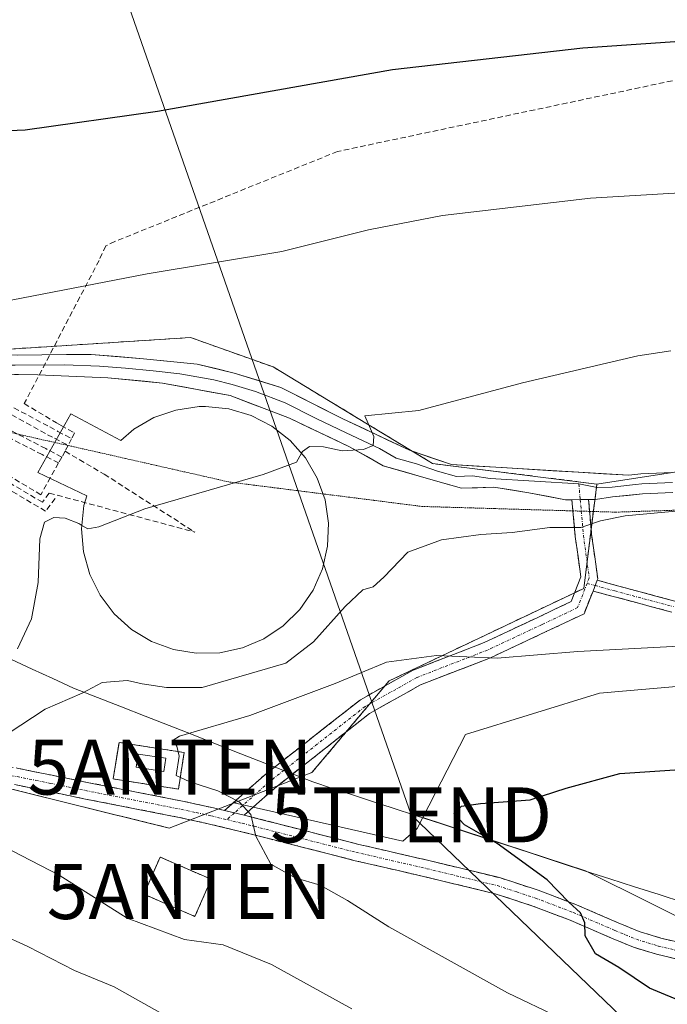
# Model space of a CAD drawing. Units: metres. Extents: x 610783 to 614232, y 4733948 to 4736317.
# Drawn here: x 612563 to 612681, y 4734940 to 4735119 of the extents above; entities that cross this region are included whole.
import ezdxf
from ezdxf.enums import TextEntityAlignment as Align

# ---------------------------------------------------------------- set-up
doc = ezdxf.new("R2010")
doc.units = ezdxf.units.M
doc.header["$MEASUREMENT"] = 0
for name, pattern in [('TRAZO_Y_PUNTO', [1, 0.5, -0.25, 0, -0.25]), ('TRAZOS', [0.75, 0.5, -0.25]), ('TRAZOS2', [0.375, 0.25, -0.125]), ('TRAZOSX2', [1.5, 1, -0.5])]:
    doc.linetypes.add(name, pattern=pattern)
doc.layers.get('0').update_dxf_attribs({"lineweight": 5})
for name, color, linetype, lineweight in [('Antena puntual', 7, 'Continuous', 0), ('Arbolado forestal CxS', 92, 'Continuous', 0), ('Camino', 19, 'TRAZOSX2', 0), ('Camino Cxs', 19, 'Continuous', 0), ('Camino eje', 19, 'TRAZO_Y_PUNTO', 0), ('Conducción de agua lineal', 5, 'TRAZOSX2', 0), ('Cultivos herbáceos CxS', 92, 'Continuous', 0), ('Curva de nivel maestra', 36, 'Continuous', 30), ('Curva de nivel normal', 36, 'Continuous', 0), ('Depósito de agua', 142, 'Continuous', 0), ('Depósito de agua Cxs', 142, 'Continuous', 0), ('Edificación ligera', 1, 'Continuous', 0), ('Edificación ligera Cxs', 1, 'Continuous', 0), ('Entidad de ámbito territorial', 19, 'Continuous', 0), ('Entidad de ámbito territorial CxS', 92, 'Continuous', 0), ('Instalación de telecomunicaciones y medición', 135, 'TRAZOSX2', 0), ('Instalación de telecomunicaciones y medición Cxs', 135, 'Continuous', 0), ('Instalación de tratamiento de aguas', 135, 'TRAZOSX2', 0), ('Instalación de tratamiento de aguas CxS', 135, 'Continuous', 0), ('Layer 0', 7, 'Continuous', 0), ('Matorral CxS', 135, 'Continuous', 0), ('Municipio', 9, 'Continuous', 13), ('Municipio CxS', 142, 'Continuous', 0), ('Núcleo urbano CxS', 19, 'Continuous', 0), ('Pastizal CxS', 92, 'Continuous', 0), ('Tendido', 6, 'Continuous', 0), ('Torre de tendido puntual', 7, 'Continuous', 0), ('Valla', 19, 'TRAZOS', 0), ('Vía pecuaria eje', 92, 'TRAZOS2', 0)]:
    doc.layers.add(name, color=color, linetype=linetype, lineweight=lineweight)

# ---------------------------------------------------------------- blocks, each defined once
blk = doc.blocks.new('*U158')
at = {"layer": 'Cultivos herbáceos CxS', "color": 92, "linetype": 'Continuous', "lineweight": 0}
blk.add_polyline3d([(612722.0587, 4735042.9781, 514.2366), (612667.8223, 4735034.6097, 514.3412), (612659.0647, 4735035.7031, 513.8647), (612637.9953, 4735038.3369, 511.9519), (612637.1625, 4735038.8415, 511.8068), (612623.8475, 4735046.9107, 510.104), (612609.0203, 4735055.8965, 508.4338), (612594.0083, 4735061.2497, 507.5743), (612588.3537, 4735060.8873, 507.3444), (612559.4183, 4735059.0323, 506.3368), (612548.2029, 4735058.3133, 506.0424), (612547.4927, 4735058.2677, 506.0209), (612546.9631, 4735058.2337, 506.0028), (612537.9053, 4735057.6531, 505.8096), (612514.9209, 4735056.1795, 505.4998), (612511.1435, 4735055.9371, 505.4122), (612469.4201, 4735053.2621, 501.4348), (612434.3013, 4735043.6035, 497.7042), (612426.6087, 4735031.0369, 497.0024), (612426.8683, 4735030.9323, 496.9979), (612440.2179, 4735025.5535, 498.0767), (612446.7725, 4735014.8191, 498.4148), (612445.9373, 4734998.1083, 495.2651), (612441.4539, 4734929.5109, 480.7388)], dxfattribs=at)
blk = doc.blocks.new('5TTEND')
blk.add_text('5TTEND', height=10).set_placement((0, 0), align=Align.MIDDLE_CENTER)
blk = doc.blocks.new('5ANTEN')
blk.add_text('5ANTEN', height=10).set_placement((0, 0), align=Align.MIDDLE_CENTER)

msp = doc.modelspace()

# ---------------------------------------------------------------- linework, layer by layer
at = {"layer": 'Arbolado forestal CxS', "color": 92, "linetype": 'Continuous', "lineweight": 0}
for points in [[(613147.5759, 4735198.8047, 495.60093), (613128.3729, 4735200.4759, 494.54457), (613081.9487, 4735188.7283, 494.62052), (613066.7345, 4735179.6225, 495.60195), (613029.1623, 4735119.4727, 505.80449), (613005.0175, 4735082.2631, 511.18176), (612942.4441, 4735061.0503, 513.72502), (612811.3191, 4735019.0717, 518.43303), (612768.2613, 4735014.6141, 519.1768), (612722.1771, 4735001.2303, 521.85461), (612668.3389, 4734996.6111, 522.59799), (612643.9811, 4734989.0817, 523.34864), (612636.1855, 4734973.9631, 523.50283)], [(612690.0203, 4734952.2073, 526.64382), (612665.7523, 4734964.2901, 526.23264), (612636.1855, 4734973.9631, 523.50283), (612643.9811, 4734989.0817, 523.34864), (612668.3389, 4734996.6111, 522.59799), (612722.1771, 4735001.2303, 521.85461)], [(612636.1855, 4734973.9631, 523.50283), (612665.7523, 4734964.2901, 526.23264), (612690.0203, 4734952.2073, 526.64382)]]:
    msp.add_polyline3d(points, dxfattribs=at)
at = {"layer": 'Camino', "color": 19, "linetype": 'TRAZOSX2', "lineweight": 0}
for points in [[(612663.48794, 4735029.73109), (612663.3065, 4735031.7569)], [(612666.3145, 4735031.8011), (612666.50787, 4735029.64244)], [(612600.2005, 4734975.2527), (612607.3861, 4734981.6499), (612624.8701, 4734995.4025), (612634.4833, 4735000.8033), (612647.3409, 4735005.7975), (612657.2395, 4735010.4309), (612663.1555, 4735013.2435), (612664.9129, 4735017.7247), (612663.9029, 4735025.0981), (612663.48794, 4735029.73109)], [(612666.50787, 4735029.64244), (612666.8847, 4735025.4357), (612667.9913, 4735017.3573), (612667.9033, 4735017.1329)], [(612667.9033, 4735017.1329), (612671.5901, 4735016.1101), (612682.0001, 4735013.3301)], [(612667.1299, 4735015.1609), (612665.5153, 4735011.0435), (612658.5195, 4735007.7177), (612648.5213, 4735003.0377), (612635.7675, 4734998.0837), (612626.5421, 4734992.9009), (612609.3127, 4734979.3485), (612603.7577, 4734974.4029)], [(612681.4601, 4735011.3301), (612671.0501, 4735014.1101), (612667.1299, 4735015.1609)], [(612506.8201, 4735002.4301), (612513.3801, 4734997.5501), (612523.1301, 4734993.5001), (612531.9201, 4734990.2601), (612540.7901, 4734987.2601), (612545.4601, 4734985.7701), (612550.2001, 4734984.5401), (612556.3401, 4734983.7301), (612562.4901, 4734982.9701), (612568.8501, 4734981.6701), (612575.2201, 4734980.3801), (612583.8801, 4734978.6801), (612592.5301, 4734976.9701), (612598.1601, 4734975.7401), (612600.2005, 4734975.2527)], [(612686.2801, 4734947.3401), (612678.6501, 4734949.1301), (612674.4901, 4734950.4101), (612670.5201, 4734952.0601), (612662.9801, 4734955.3101), (612656.1801, 4734957.8901), (612649.3401, 4734960.1401), (612636.6001, 4734963.2101), (612623.6601, 4734966.2001), (612613.3301, 4734968.8501), (612603.0401, 4734971.4601), (612597.4801, 4734972.7901), (612591.9201, 4734974.0101), (612583.2901, 4734975.7101), (612574.6301, 4734977.4101), (612562.0001, 4734979.9801)], [(612603.7577, 4734974.4029), (612614.0701, 4734971.7901), (612624.3701, 4734969.1501), (612637.2901, 4734966.1601), (612650.1701, 4734963.0501), (612657.1901, 4734960.7501), (612664.1201, 4734958.1201), (612671.7001, 4734954.8501), (612675.5201, 4734953.2701), (612679.4501, 4734952.0601), (612686.9701, 4734950.2901)]]:
    msp.add_lwpolyline(points, dxfattribs=at)
at = {"layer": 'Camino Cxs', "color": 19, "linetype": 'Continuous', "lineweight": 0}
for points in [[(612666.3145, 4735031.80109), (612663.3065, 4735031.75691)], [(612667.9033, 4735017.1329), (612667.12994, 4735015.16089)], [(612667.9033, 4735017.1329), (612667.12994, 4735015.16089)], [(612600.2005, 4734975.25269), (612603.7577, 4734974.4029)], [(612600.2005, 4734975.25269), (612603.7577, 4734974.4029)]]:
    msp.add_lwpolyline(points, dxfattribs=at)
msp.add_polyline3d([(612667.90335, 4735017.13294, 516.8698), (612667.13005, 4735015.16094, 517.1575), (612666.70935, 4735014.08824, 517.314), (612665.51535, 4735011.04354, 518.0149), (612662.01745, 4735009.38064, 518.4187), (612658.51955, 4735007.71774, 518.8639), (612655.18675, 4735006.15774, 519.2568), (612651.85405, 4735004.59774, 519.5186), (612648.52135, 4735003.03774, 519.8435), (612644.27005, 4735001.38634, 520.2356), (612640.01875, 4734999.73504, 520.431), (612635.76755, 4734998.08374, 520.5722), (612632.69235, 4734996.35614, 520.7542), (612629.61725, 4734994.62854, 520.8791), (612626.54215, 4734992.90094, 521.0004), (612623.09625, 4734990.19044, 521.3647), (612619.65035, 4734987.47994, 521.7861), (612616.20445, 4734984.76944, 522.1198), (612612.75855, 4734982.05894, 521.7908), (612609.31275, 4734979.34854, 521.1056), (612606.53525, 4734976.87574, 520.3438), (612603.75775, 4734974.40294, 519.9148), (612600.95895, 4734975.07154, 519.7541), (612600.20055, 4734975.25274, 519.7106), (612603.79335, 4734978.45134, 520.2122), (612607.38615, 4734981.64994, 521.2699), (612610.88295, 4734984.40044, 521.7311), (612614.37975, 4734987.15094, 521.8005), (612617.87655, 4734989.90144, 521.5577), (612621.37335, 4734992.65194, 521.0209), (612624.87015, 4734995.40254, 520.5798), (612628.07455, 4734997.20274, 520.4784), (612631.27895, 4734999.00304, 520.3469), (612634.48335, 4735000.80334, 520.1946), (612638.76915, 4735002.46804, 520.0496), (612643.05505, 4735004.13274, 519.7801), (612647.34095, 4735005.79754, 519.4114), (612650.64045, 4735007.34194, 519.0637), (612653.93995, 4735008.88644, 518.6887), (612657.23955, 4735010.43094, 518.2577), (612660.19755, 4735011.83724, 517.9099), (612663.15555, 4735013.24354, 517.5587), (612664.91295, 4735017.72474, 516.7401), (612664.40795, 4735021.41144, 516.0412), (612663.90295, 4735025.09814, 515.3163), (612663.60475, 4735028.42754, 514.6365), (612663.30655, 4735031.75694, 513.9148), (612664.88515, 4735031.78014, 513.9194), (612666.31455, 4735031.80114, 513.9235), (612666.59965, 4735028.61844, 514.4878), (612666.88475, 4735025.43574, 515.1238), (612667.43805, 4735021.39654, 515.9991), (612667.99135, 4735017.35734, 516.8422), (612667.90335, 4735017.13294, 516.8698)], close=True, dxfattribs=at)
for points in [[(612681.46015, 4735011.33014, 518.5133), (612677.99015, 4735012.25674, 518.1604), (612674.52015, 4735013.18344, 517.7466), (612671.05015, 4735014.11014, 517.42), (612667.13005, 4735015.16094, 517.1428), (612667.90335, 4735017.13294, 516.8698), (612671.59015, 4735016.11014, 517.2509), (612675.06015, 4735015.18344, 517.5016), (612678.53015, 4735014.25674, 517.8636), (612682.00015, 4735013.33014, 518.296)], [(612562.49015, 4734982.97014, 516.5353), (612565.67015, 4734982.32014, 516.9792), (612568.85015, 4734981.67014, 517.468), (612572.03515, 4734981.02514, 517.9184), (612575.22015, 4734980.38014, 518.3169), (612579.55015, 4734979.53014, 518.7141), (612583.88015, 4734978.68014, 518.9503), (612588.20515, 4734977.82514, 519.2014), (612592.53015, 4734976.97014, 519.4521), (612595.34515, 4734976.35514, 519.468), (612598.16015, 4734975.74014, 519.59), (612600.20055, 4734975.25274, 519.7107), (612600.95895, 4734975.07154, 519.7556), (612603.75775, 4734974.40294, 519.9148), (612607.19515, 4734973.53194, 520.0772), (612610.63265, 4734972.66104, 520.3301), (612614.07015, 4734971.79014, 520.5632), (612617.50345, 4734970.91014, 520.8129), (612620.93675, 4734970.03014, 521.0946), (612624.37015, 4734969.15014, 521.3882), (612628.67675, 4734968.15344, 521.689), (612632.98345, 4734967.15674, 522.0608), (612637.29015, 4734966.16014, 522.4621), (612641.58345, 4734965.12344, 522.8201), (612645.87675, 4734964.08674, 523.2692), (612650.17015, 4734963.05014, 523.6843), (612653.68015, 4734961.90014, 524.0535), (612657.19015, 4734960.75014, 524.352), (612660.65515, 4734959.43514, 524.5835), (612664.12015, 4734958.12014, 525.2105), (612667.91015, 4734956.48514, 525.6028), (612671.70015, 4734954.85014, 525.5836), (612675.52015, 4734953.27014, 525.6764), (612679.45015, 4734952.06014, 526.0123), (612683.21015, 4734951.17514, 526.2205)], [(612682.46515, 4734948.23514, 525.8179), (612678.65015, 4734949.13014, 525.7005), (612674.49015, 4734950.41014, 525.4878), (612670.52015, 4734952.06014, 525.2332), (612666.75015, 4734953.68514, 525.0452), (612662.98015, 4734955.31014, 524.7576), (612659.58015, 4734956.60014, 524.2887), (612656.18015, 4734957.89014, 523.9615), (612652.76015, 4734959.01514, 523.7689), (612649.34015, 4734960.14014, 523.4888), (612645.09345, 4734961.16344, 523.0749), (612640.84675, 4734962.18674, 522.638), (612636.60015, 4734963.21014, 522.226), (612632.28675, 4734964.20674, 521.9305), (612627.97345, 4734965.20344, 521.5959), (612623.66015, 4734966.20014, 521.2222), (612620.21675, 4734967.08344, 520.896), (612616.77345, 4734967.96674, 520.6387), (612613.33015, 4734968.85014, 520.4732), (612609.90015, 4734969.72014, 520.2235), (612606.47015, 4734970.59014, 519.9523), (612603.04015, 4734971.46014, 519.7773), (612600.26015, 4734972.12514, 519.5781), (612597.48015, 4734972.79014, 519.363), (612594.70015, 4734973.40014, 519.1921), (612591.92015, 4734974.01014, 519.0575), (612587.60515, 4734974.86014, 518.7538), (612583.29015, 4734975.71014, 518.6006), (612578.96015, 4734976.56014, 518.3163), (612574.63015, 4734977.41014, 517.8659), (612570.42015, 4734978.26674, 517.3831), (612566.21015, 4734979.12344, 516.9347), (612562.00015, 4734979.98014, 516.3997)]]:
    msp.add_polyline3d(points, dxfattribs=at)
at = {"layer": 'Camino eje', "color": 19, "linetype": 'TRAZO_Y_PUNTO', "lineweight": 0}
for points in [[(612664.5551, 4735034.6301), (612664.81045, 4735031.779)], [(612664.81045, 4735031.779), (612664.99784, 4735029.68677)], [(612664.99784, 4735029.68677), (612665.3937, 4735025.2669), (612666.4521, 4735017.5411), (612666.0669, 4735016.5591)], [(612666.0669, 4735016.5591), (612664.3353, 4735012.1435), (612657.8795, 4735009.0743), (612647.9311, 4735004.4177), (612635.1253, 4734999.4435), (612625.7061, 4734994.1517), (612608.3495, 4734980.4993), (612601.97909, 4734974.8278)], [(612666.0669, 4735016.5591), (612667.52077, 4735016.15752)], [(612667.52077, 4735016.15752), (612671.0775, 4735015.1751), (612681.7301, 4735012.3301)], [(612504.22325, 4735002.48204), (612507.5151, 4734999.7201), (612510.7951, 4734997.2801), (612513.4701, 4734995.8701), (612518.3451, 4734993.8451), (612522.5751, 4734992.0901), (612531.4201, 4734988.8301), (612540.3201, 4734985.8201), (612545.0401, 4734984.3151), (612549.9101, 4734983.0501), (612553.0751, 4734982.6351), (612556.1451, 4734982.2301), (612559.1701, 4734981.8551), (612562.5151, 4734981.4201), (612565.9051, 4734980.7301), (612568.5451, 4734980.1901), (612571.7301, 4734979.5451), (612574.9251, 4734978.8951), (612583.5851, 4734977.1951), (612587.9001, 4734976.3451), (612592.2251, 4734975.4901), (612595.0401, 4734974.8751), (612597.8201, 4734974.2651), (612600.6001, 4734973.6001)], [(612601.97909, 4734974.8278), (612600.6001, 4734973.6001)], [(612600.6001, 4734973.6001), (612603.4051, 4734972.9301), (612613.7001, 4734970.3201), (612624.0151, 4734967.6751), (612630.4851, 4734966.1801), (612636.9451, 4734964.6851), (612643.3151, 4734963.1501), (612649.7551, 4734961.5951), (612653.2651, 4734960.4451), (612656.6851, 4734959.3201), (612663.5501, 4734956.7151), (612671.1101, 4734953.4551), (612673.0201, 4734952.6651), (612675.0051, 4734951.8401), (612679.0501, 4734950.5951), (612682.8651, 4734949.7001)]]:
    msp.add_lwpolyline(points, dxfattribs=at)
at = {"layer": 'Conducción de agua lineal', "color": 5, "linetype": 'TRAZOSX2', "lineweight": 0}
for points in [[(613542.4591, 4735463.156, 465.66149), (613393.3555, 4735299.7586, 482.60178), (613042.2834, 4735184.5339, 493.74851), (612837.5877, 4735140.967, 496.26375), (612820.0294, 4735128.7702, 497.68118), (612809.9424, 4735126.6224, 498.33868), (612788.6825, 4735130.5677, 498.0595), (612620.7019, 4735095.0702, 502.52868), (612580.2716, 4735078.7048, 503.77883), (612578.6006, 4735077.9108, 503.86793), (612577.3796, 4735075.2698, 504.21158), (612563.793, 4735049.2281, 506.67137), (612569.6359, 4735045.747, 507.02531), (612570.4734, 4735045.2798, 507.07727), (612572.9488, 4735043.899, 507.26671), (612572.3938, 4735042.851, 507.27939)], [(612480.5274, 4735062.7203, 500.74148), (612482.1784, 4735061.7312, 501.02809), (612494.5763, 4735061.0301, 502.36639), (612496.6215, 4735060.9739, 502.60662), (612540.7323, 4735059.7624, 505.36079), (612568.4329, 4735044.984, 506.99552), (612569.9172, 4735044.1847, 507.08717), (612572.3938, 4735042.851, 507.27939)], [(612476.8664, 4735061.7603, 500.45505), (612478.4064, 4735061.1123, 500.68538), (612494.3083, 4735059.9991, 502.53538), (612501.0262, 4735059.8253, 503.33278), (612540.5162, 4735058.8034, 505.52309), (612568.0418, 4735043.581, 507.02059), (612569.2876, 4735042.9362, 507.10891), (612571.7978, 4735041.637, 507.31115)], [(612570.6257, 4735039.528, 507.36578), (612567.6858, 4735041.0591, 507.11621), (612552.564, 4735048.8763, 506.33665), (612527.8431, 4735050.9006, 505.90224), (612520.4906, 4735048.6154, 506.18857), (612516.4564, 4735047.3615, 506.29904), (612491.9669, 4735039.7501, 505.47397), (612470.7016, 4735027.3025, 503.5096), (612470.4796, 4735027.1725, 503.49099), (612469.4286, 4735025.6255, 503.39961)], [(612570.0307, 4735038.458, 507.38772), (612567.0608, 4735039.9761, 507.12742), (612551.087, 4735048.0723, 506.40384), (612528.0041, 4735050.2546, 506.02678), (612520.9294, 4735047.9216, 506.25986), (612516.9254, 4735046.6012, 506.34235), (612492.8418, 4735038.6591, 505.54809), (612472.1456, 4735026.3735, 503.59081), (612470.4185, 4735022.6625, 503.43384)], [(612570.0307, 4735038.458, 507.38772), (612566.8026, 4735032.6521, 507.91772), (612541.399, 4735048.0094, 506.7006), (612533.265, 4735048.8305, 506.46912), (612532.0106, 4735047.6792, 506.57194), (612531.2717, 4735047.001, 506.61753), (612525.0055, 4735041.2499, 506.81633), (612522.1736, 4735038.6507, 506.81209), (612519.7752, 4735036.4494, 506.73013), (612516.7107, 4735033.6368, 506.48236), (612510.7793, 4735015.7749, 506.56403)], [(612568.3236, 4735032.9721, 507.86712), (612567.0926, 4735031.3091, 508.34803), (612540.617, 4735046.9714, 506.81545), (612532.0106, 4735047.6792, 506.57194), (612524.599, 4735048.2887, 506.28296), (612521.367, 4735047.2297, 506.32775)], [(612569.4146, 4735031.9901, 508.2491), (612567.6435, 4735029.6891, 508.9039), (612539.9489, 4735046.0674, 506.9129), (612531.2717, 4735047.001, 506.61753), (612527.474, 4735047.4096, 506.44888), (612523.321, 4735045.9827, 506.49738), (612522.3758, 4735045.5717, 506.51755), (612518.5789, 4735043.9208, 506.5494)], [(612572.3938, 4735042.851, 507.27939), (612571.7978, 4735041.637, 507.31115)], [(612571.7978, 4735041.637, 507.31115), (612571.2048, 4735040.57, 507.34011)], [(612570.6257, 4735039.528, 507.36578), (612570.0307, 4735038.458, 507.38772)], [(612571.2048, 4735040.57, 507.34011), (612570.6257, 4735039.528, 507.36578)], [(612571.2048, 4735040.57, 507.34011), (612578.3047, 4735036.4029, 507.95148)], [(612578.3047, 4735036.4029, 507.95148), (612594.7904, 4735025.8747, 510.46325)], [(612568.3236, 4735032.9721, 507.86712), (612594.7904, 4735025.8747, 510.46325)]]:
    msp.add_polyline3d(points, dxfattribs=at)
at = {"layer": 'Cultivos herbáceos CxS', "color": 92, "linetype": 'Continuous', "lineweight": 0}
for points in [[(612667.8223, 4735034.6097, 514.34123), (612659.0647, 4735035.7031, 513.86473), (612637.9953, 4735038.3369, 511.9519), (612637.1625, 4735038.8415, 511.80679), (612623.8475, 4735046.9107, 510.104), (612609.0203, 4735055.8965, 508.43375), (612594.0083, 4735061.2497, 507.57431), (612588.3537, 4735060.8873, 507.34439), (612559.4183, 4735059.0323, 506.33681), (612548.2029, 4735058.3133, 506.04242), (612547.4927, 4735058.2677, 506.02092), (612546.9631, 4735058.2337, 506.00282), (612537.9053, 4735057.6531, 505.80962), (612514.9209, 4735056.1795, 505.49984), (612511.1435, 4735055.9371, 505.41221), (612469.4201, 4735053.2621, 501.43485), (612434.3013, 4735043.6035, 497.70417), (612426.6087, 4735031.0369, 497.00236), (612426.8683, 4735030.9323, 496.99788), (612440.2179, 4735025.5535, 498.0767)], [(612722.0587, 4735042.9781, 514.23656), (612667.8223, 4735034.6097, 514.34123)]]:
    msp.add_polyline3d(points, dxfattribs=at)
at = {"layer": 'Curva de nivel maestra', "color": 36, "linetype": 'Continuous', "lineweight": 30}
for points in [[(612451.46, 4735043.19, 500), (612463.29, 4735048.62, 500), (612468.72, 4735051.11, 500), (612468.82, 4735053.28, 500), (612468.74, 4735055.92, 500), (612470.8, 4735060.22, 500), (612479.14, 4735069.85, 500), (612490.04, 4735077.51, 500), (612509.48, 4735086.94, 500), (612536.62, 4735095.93, 500), (612553.62, 4735098.59, 500), (612563.96, 4735098.99, 500), (612588.01, 4735102.41, 500), (612630.73, 4735110, 500), (612665.28, 4735113.93, 500), (612688.19, 4735115.52, 500)], [(612684.22, 4734940.1, 525), (612677.39, 4734942.93, 525), (612671.8, 4734946.7, 525), (612667.57, 4734949.23, 525), (612665.69, 4734952.5, 525), (612665.65, 4734954.81, 525), (612664.86, 4734956.64, 525), (612662.74, 4734958.61, 525), (612658.8, 4734962.68, 525), (612649.7, 4734969.24, 525), (612643.79, 4734972.68, 525), (612641.86, 4734974.72, 525), (612643.22, 4734976.05, 525), (612646.71, 4734976.53, 525), (612655.71, 4734977.17, 525), (612662.24, 4734979.31, 525), (612672.02, 4734981.98, 525), (612686.56, 4734982.98, 525)]]:
    msp.add_polyline3d(points, dxfattribs=at)
at = {"layer": 'Curva de nivel normal', "color": 36, "linetype": 'Continuous', "lineweight": 0}
for points in [[(612557.59, 4735067.33, 505), (612586.12, 4735072.84, 505), (612610.58, 4735076.91, 505), (612626.33, 4735080.82, 505), (612639.78, 4735083.46, 505), (612666.66, 4735086.58, 505), (612684.96, 4735087.69, 505)], [(612614.1442, 4735040.2054, 510), (612614.32, 4735040.53, 510), (612615.6, 4735041.46, 510), (612618.14, 4735041.4, 510), (612621.54, 4735040.67, 510), (612625.42, 4735040.87, 510), (612627.16, 4735041.6, 510), (612627.29, 4735043.25, 510), (612625.66, 4735047.03, 510), (612635.48, 4735047.96, 510), (612654.34, 4735053.04, 510), (612675.26, 4735057.94, 510), (612681.27, 4735058.83, 510)], [(612614.1442, 4735040.2054, 510), (612613.28, 4735038.61, 510), (612607.2, 4735036.36, 510), (612585.7, 4735030.11, 510), (612577.35, 4735026.83, 510), (612575.33, 4735026.44, 510), (612574.255, 4735027.098, 510)], [(612560.86, 4734989.24, 515), (612567.62, 4734993.67, 515), (612574.29, 4734996.62, 515), (612577.96, 4734998.51, 515), (612582.53, 4734998.88, 515), (612585.24, 4734998.27, 515), (612589.62, 4734997.65, 515), (612596.1, 4734997.65, 515), (612611.29, 4735002.06, 515), (612616.36, 4735005.94, 515), (612622.12, 4735012.34, 515), (612625.29, 4735015.39, 515), (612627.16, 4735015.9, 515), (612629.12, 4735017.68, 515), (612633.5, 4735022.24, 515), (612639.62, 4735024.45, 515), (612646.74, 4735025.41, 515), (612652.47, 4735025.81, 515), (612659.27, 4735026.72, 515), (612664.9, 4735026.72, 515), (612668.51, 4735027.95, 515), (612672.97, 4735028.82, 515), (612684.12, 4735029.87, 515)], [(612562.58, 4735004.68, 510), (612565.12, 4735010.1, 510), (612566.3, 4735016.7, 510), (612566.61, 4735024.66, 510), (612567.46, 4735027.71, 510), (612569.17, 4735028.55, 510), (612571.22, 4735028.42, 510), (612573.68, 4735027.45, 510), (612574.255, 4735027.098, 510)], [(612660.97, 4734937.62, 520), (612651.62, 4734942.12, 520), (612630.06, 4734954.1, 520), (612622.51, 4734958.9, 520), (612617.58, 4734961.68, 520), (612613.04, 4734962.99, 520), (612608.58, 4734965.5, 520), (612605.88, 4734970.6, 520), (612604.96, 4734974.52, 520), (612602.85, 4734976.83, 520), (612598.94, 4734978.84, 520), (612593.87, 4734980.5, 520), (612591.42, 4734981.65, 520), (612591.94, 4734985.12, 520), (612591.49, 4734986.93, 520), (612590.83, 4734988.02, 520), (612592.02, 4734988.78, 520), (612604.75, 4734992.51, 520), (612620.26, 4734998.32, 520), (612629.59, 4735002.22, 520), (612638.7, 4735003.46, 520), (612649.72, 4735002.94, 520), (612664.36, 4735004.16, 520), (612685.07, 4735005.28, 520)], [(612623.33, 4734939.2, 515), (612608.7, 4734947.24, 515), (612599.95, 4734950.83, 515), (612592.92, 4734951.79, 515), (612582.5, 4734955.71, 515), (612570.12, 4734963.48, 515), (612561.59, 4734967.91, 515)], [(612631.29, 4734914.42, 510), (612580.12, 4734943.18, 510), (612572.92, 4734946.17, 510), (612564.46, 4734950.56, 510), (612554.31, 4734955.17, 510)]]:
    msp.add_polyline3d(points, dxfattribs=at)
at = {"layer": 'Depósito de agua', "color": 142, "linetype": 'Continuous', "lineweight": 0}
msp.add_polyline3d([(612612.1001, 4735042.5501, 509.1217), (612614.8901, 4735039.3501, 510.3381), (612617.0301, 4735035.7101, 511.3075), (612618.4401, 4735031.7201, 511.8098), (612619.0701, 4735027.5201, 511.9906), (612618.9201, 4735023.3001, 512.0289), (612617.9801, 4735019.1801, 512.0911), (612616.2701, 4735015.3001, 512.0644), (612613.8701, 4735011.8101, 512.1713), (612610.8501, 4735008.8401, 512.1282), (612607.3201, 4735006.4901, 512.2352), (612603.4401, 4735004.8301, 512.1812), (612599.3001, 4735003.9401, 512.1511), (612595.0501, 4735003.8401, 512.1033), (612590.8901, 4735004.5401, 512.06), (612586.9201, 4735006.0101, 511.9996), (612583.2801, 4735008.1901, 511.956), (612580.1401, 4735011.0201, 511.958), (612577.5701, 4735014.4001, 511.9127), (612575.6901, 4735018.1801, 511.7641), (612574.5501, 4735022.2601, 511.3627), (612574.1901, 4735026.4901, 510.1998), (612574.6401, 4735030.7001, 508.7932), (612575.1801, 4735032.4701, 508.2721), (612566.2801, 4735036.7301, 507.3249), (612572.2801, 4735047.3701, 507.1), (612581.3301, 4735042.5501, 507.8087), (612583.6901, 4735044.5801, 507.7822), (612587.3501, 4735046.6801, 507.7841), (612591.3501, 4735048.0601, 507.7337), (612595.5501, 4735048.6801, 507.6924), (612596.7301, 4735048.7001, 507.6929), (612600.9401, 4735048.2901, 507.7802), (612605.0101, 4735047.0901, 508.0689), (612608.7601, 4735045.1501, 508.487), (612612.1001, 4735042.5501, 509.1217)], dxfattribs=at)
at = {"layer": 'Depósito de agua Cxs', "color": 142, "linetype": 'Continuous', "lineweight": 0}
msp.add_polyline3d([(612612.1001, 4735042.5501, 509.12166), (612614.8901, 4735039.3501, 510.33812), (612617.0301, 4735035.7101, 511.30752), (612618.4401, 4735031.7201, 511.80982), (612619.0701, 4735027.5201, 511.99064), (612618.9201, 4735023.3001, 512.0289), (612617.9801, 4735019.1801, 512.09109), (612616.2701, 4735015.3001, 512.06439), (612613.8701, 4735011.8101, 512.17128), (612610.8501, 4735008.8401, 512.12819), (612607.3201, 4735006.4901, 512.23525), (612603.4401, 4735004.8301, 512.18118), (612599.3001, 4735003.9401, 512.15114), (612595.0501, 4735003.8401, 512.10335), (612590.8901, 4735004.5401, 512.05998), (612586.9201, 4735006.0101, 511.99963), (612583.2801, 4735008.1901, 511.95603), (612580.1401, 4735011.0201, 511.958), (612577.5701, 4735014.4001, 511.91274), (612575.6901, 4735018.1801, 511.7641), (612574.5501, 4735022.2601, 511.36269), (612574.1901, 4735026.4901, 510.19978), (612574.6401, 4735030.7001, 508.79315), (612575.1801, 4735032.4701, 508.27211), (612566.2801, 4735036.7301, 507.32487), (612572.2801, 4735047.3701, 507.09997), (612581.3301, 4735042.5501, 507.80871), (612583.6901, 4735044.5801, 507.78216), (612587.3501, 4735046.6801, 507.78414), (612591.3501, 4735048.0601, 507.73366), (612595.5501, 4735048.6801, 507.69236), (612596.7301, 4735048.7001, 507.69287), (612600.9401, 4735048.2901, 507.78021), (612605.0101, 4735047.0901, 508.06893), (612608.7601, 4735045.1501, 508.48704), (612612.1001, 4735042.5501, 509.12166)], close=True, dxfattribs=at)
at = {"layer": 'Edificación ligera', "color": 1, "linetype": 'Continuous', "lineweight": 0}
msp.add_polyline3d([(612589.5401, 4734984.7501, 519.9252), (612589.1601, 4734982.3301, 519.8194), (612584.1301, 4734983.1101, 519.7889), (612584.5001, 4734985.5201, 519.745), (612589.5401, 4734984.7501, 519.9252)], dxfattribs=at)
at = {"layer": 'Edificación ligera Cxs', "color": 1, "linetype": 'Continuous', "lineweight": 0}
msp.add_polyline3d([(612589.5401, 4734984.7501, 519.92516), (612589.1601, 4734982.3301, 519.81939), (612584.1301, 4734983.1101, 519.78895), (612584.5001, 4734985.5201, 519.74499), (612589.5401, 4734984.7501, 519.92516)], close=True, dxfattribs=at)
at = {"layer": 'Entidad de ámbito territorial', "color": 19, "linetype": 'Continuous', "lineweight": 0}
msp.add_polyline3d([(612561.49, 4735002.7, 509.3482), (612565.24, 4735000.9733, 512.0841), (612568.99, 4734999.2467, 513.4385), (612572.74, 4734997.52, 514.8599), (612577.086, 4734995.815, 515.4311), (612581.432, 4734994.11, 515.9302), (612585.778, 4734992.405, 517.0156), (612590.124, 4734990.7, 518.3531), (612594.47, 4734988.995, 519.809), (612598.816, 4734987.29, 520.7009), (612603.162, 4734985.585, 521.2435), (612607.508, 4734983.88, 521.6245), (612611.854, 4734982.175, 521.7088), (612616.2, 4734980.47, 522.0246), (612619.8125, 4734979.2875, 522.4421), (612623.425, 4734978.105, 522.8991), (612627.0375, 4734976.9225, 523.0929), (612630.65, 4734975.74, 523.3353), (612635.0375, 4734974.305, 523.8167), (612639.425, 4734972.87, 524.237), (612643.8125, 4734971.435, 524.3754), (612648.2, 4734970, 524.6377), (612652.5875, 4734968.565, 525.0611), (612656.975, 4734967.13, 525.433), (612661.3625, 4734965.695, 525.6244), (612665.75, 4734964.26, 525.8514), (612670.2092, 4734962.8269, 526.1976), (612674.6685, 4734961.3938, 526.6651), (612679.1277, 4734959.9608, 526.7414), (612683.5869, 4734958.5277, 526.4793)], dxfattribs=at)
at = {"layer": 'Entidad de ámbito territorial CxS', "color": 92, "linetype": 'Continuous', "lineweight": 0}
msp.add_polyline3d([(612683.5869, 4734958.5277, 526.4793), (612679.1277, 4734959.9608, 526.7414), (612674.6685, 4734961.3938, 526.6651), (612670.2092, 4734962.8269, 526.1976), (612665.75, 4734964.26, 525.8514), (612661.3625, 4734965.695, 525.6244), (612656.975, 4734967.13, 525.433), (612652.5875, 4734968.565, 525.0611), (612648.2, 4734970, 524.6377), (612643.8125, 4734971.435, 524.3754), (612639.425, 4734972.87, 524.237), (612635.0375, 4734974.305, 523.8167), (612630.65, 4734975.74, 523.3353), (612627.0375, 4734976.9225, 523.0929), (612623.425, 4734978.105, 522.8991), (612619.8125, 4734979.2875, 522.4421), (612616.2, 4734980.47, 522.0246), (612611.854, 4734982.175, 521.7088), (612607.508, 4734983.88, 521.6245), (612603.162, 4734985.585, 521.2435), (612598.816, 4734987.29, 520.7009), (612594.47, 4734988.995, 519.809), (612590.124, 4734990.7, 518.3531), (612585.778, 4734992.405, 517.0156), (612581.432, 4734994.11, 515.9302), (612577.086, 4734995.815, 515.4311), (612572.74, 4734997.52, 514.8599), (612568.99, 4734999.2467, 513.4385), (612565.24, 4735000.9733, 512.0841), (612561.49, 4735002.7, 509.3482)], dxfattribs=at)
at = {"layer": 'Instalación de telecomunicaciones y medición', "color": 135, "linetype": 'TRAZOSX2', "lineweight": 0}
for points in [[(612591.8068, 4734979.1417, 519.68556), (612592.8484, 4734985.8003, 520.0995), (612581.0082, 4734987.6523, 519.36969), (612579.9667, 4734980.9937, 519.0769), (612591.8068, 4734979.1417, 519.68556)], [(612594.7997, 4734956.0015, 515.4373), (612597.7421, 4734962.7547, 516.29223), (612588.4817, 4734966.7896, 516.86602), (612585.5392, 4734960.0364, 515.68179), (612594.7997, 4734956.0015, 515.4373)]]:
    msp.add_polyline3d(points, dxfattribs=at)
at = {"layer": 'Instalación de telecomunicaciones y medición Cxs', "color": 135, "linetype": 'Continuous', "lineweight": 0}
for points in [[(612591.8068, 4734979.1417, 519.68556), (612579.9667, 4734980.9937, 519.0769), (612581.0082, 4734987.6523, 519.36969), (612592.8484, 4734985.8003, 520.0995), (612591.8068, 4734979.1417, 519.68556)], [(612594.7997, 4734956.0015, 515.4373), (612585.5392, 4734960.0364, 515.68179), (612588.4817, 4734966.7896, 516.86602), (612597.7421, 4734962.7547, 516.29223), (612594.7997, 4734956.0015, 515.4373)]]:
    msp.add_polyline3d(points, close=True, dxfattribs=at)
at = {"layer": 'Instalación de tratamiento de aguas', "color": 135, "linetype": 'TRAZOSX2', "lineweight": 0}
for points in [[(612590.1213, 4734972.0629, 518.48181), (612600.2423, 4734975.9995, 519.75457), (612601.9223, 4734976.6531, 519.91772), (612616.0449, 4734982.1475, 522.12999), (612630.0939, 4734998.8267, 520.3233), (612665.4509, 4735015.6369, 517.07208), (612667.8223, 4735034.6097, 513.60093), (612659.0647, 4735035.7031, 513.27949), (612637.9953, 4735038.3369, 511.02233), (612637.1625, 4735038.8415, 510.87061), (612623.8475, 4735046.9107, 509.55052), (612609.0203, 4735055.8965, 507.82478), (612594.0083, 4735061.2497, 506.94086), (612588.3537, 4735060.8873, 506.86185), (612559.4183, 4735059.0323, 506.07985), (612548.2029, 4735058.3133, 505.84614), (612547.4927, 4735058.2677, 505.8223), (612546.9631, 4735058.2337, 505.80453), (612537.9053, 4735057.6531, 505.54045), (612514.9209, 4735056.1795, 504.88571), (612511.1435, 4735055.9371, 504.706), (612469.4201, 4735053.2621, 499.97127), (612434.3013, 4735043.6035, 497.104)], [(612441.0637, 4735025.2125, 498.1023), (612482.5927, 4735008.4845, 505.17632), (612545.8063, 4734983.0237, 513.80991), (612590.1213, 4734972.0629, 518.48181)]]:
    msp.add_polyline3d(points, dxfattribs=at)
at = {"layer": 'Instalación de tratamiento de aguas CxS', "color": 135, "linetype": 'Continuous', "lineweight": 0}
msp.add_polyline3d([(612559.4183, 4735059.0323, 506.07985), (612588.3537, 4735060.8873, 506.86185), (612594.0083, 4735061.2497, 506.94086), (612609.0203, 4735055.8965, 507.82478), (612623.8475, 4735046.9107, 509.55052), (612637.1625, 4735038.8415, 510.87061), (612637.9953, 4735038.3369, 511.02233), (612659.0647, 4735035.7031, 513.27949), (612667.8223, 4735034.6097, 513.60093), (612665.4509, 4735015.6369, 517.07208), (612630.0939, 4734998.8267, 520.3233), (612616.0449, 4734982.1475, 522.12999), (612601.9223, 4734976.6531, 519.91772), (612600.2423, 4734975.9995, 519.75457), (612590.1213, 4734972.0629, 518.48181), (612590.1213, 4734972.0629, 518.48181), (612545.8063, 4734983.0237, 513.80991)], dxfattribs=at)
at = {"layer": 'Layer 0', "linetype": 'Continuous', "lineweight": 0}
for points in [[(612545.1701, 4735057.8801), (612558.0301, 4735058.0301), (612575.9801, 4735058.1901), (612585.4501, 4735057.3701), (612595.2401, 4735056.3901), (612601.9301, 4735054.7901), (612610.4201, 4735052.1801), (612621.6801, 4735046.4701), (612633.7601, 4735040.7501), (612641.4301, 4735038.1401), (612673.6401, 4735036.2201), (612675.8501, 4735036.4401), (612681.4801, 4735036.7301)], [(612545.19202, 4735056.2315), (612560.1621, 4735056.2033), (612562.1401, 4735056.2351), (612571.1151, 4735056.3151), (612577.4801, 4735056.0651), (612582.2151, 4735055.6551), (612587.1951, 4735055.1651), (612592.0901, 4735054.6751), (612598.2101, 4735053.5351), (612601.5551, 4735052.7351), (612605.8001, 4735051.4301), (612611.1901, 4735049.3901), (612616.8201, 4735046.5351), (612622.2851, 4735043.9201), (612628.3251, 4735041.0601), (612631.3951, 4735039.3451), (612635.0651, 4735038.2851), (612638.9001, 4735036.9801), (612642.3301, 4735036.0001), (612645.2651, 4735036.0801), (612648.4501, 4735035.5901), (612664.5551, 4735034.6301)], [(612663.3065, 4735031.7569), (612662.1601, 4735031.7401), (612655.4701, 4735033.0401), (612649.1001, 4735034.0201), (612643.2301, 4735033.8601), (612636.3701, 4735035.8201), (612629.0301, 4735037.9401), (612622.8901, 4735041.3701), (612611.9601, 4735046.6001), (612601.1801, 4735050.6801), (612588.9401, 4735052.9601), (612578.9801, 4735053.9401), (612566.2501, 4735054.4401), (612545.2101, 4735054.8601)], [(612664.5551, 4735034.6301), (612667.9001, 4735033.9801), (612670.6251, 4735034.0201), (612672.1651, 4735034.2551), (612674.8801, 4735034.5151), (612675.9851, 4735034.6251), (612678.8001, 4735034.7701), (612681.5601, 4735034.9101)], [(612681.6401, 4735033.0901), (612676.1201, 4735032.8101), (612670.6901, 4735032.2901), (612667.6101, 4735031.8201), (612666.3145, 4735031.8011)], [(612666.3145, 4735031.80109), (612663.3065, 4735031.75691)]]:
    msp.add_lwpolyline(points, dxfattribs=at)
for points in [[(612562.51765, 4735058.07014, 506.2308), (612567.00515, 4735058.11014, 506.3665), (612571.49265, 4735058.15014, 506.4868), (612575.98015, 4735058.19014, 506.6021), (612580.71515, 4735057.78014, 506.7951), (612585.45015, 4735057.37014, 507.0152), (612590.34515, 4735056.88014, 507.1997), (612595.24015, 4735056.39014, 507.414), (612598.58515, 4735055.59014, 507.5134), (612601.93015, 4735054.79014, 507.6653), (612606.17515, 4735053.48514, 508.0151), (612610.42015, 4735052.18014, 508.3727), (612614.17345, 4735050.27674, 508.584), (612617.92675, 4735048.37344, 509.0273), (612621.68015, 4735046.47014, 509.4164), (612625.70675, 4735044.56344, 509.6693), (612629.73345, 4735042.65674, 510.3737), (612633.76015, 4735040.75014, 510.516), (612637.59515, 4735039.44514, 510.8604), (612641.43015, 4735038.14014, 511.4229), (612646.03155, 4735037.86584, 512.0737), (612650.63295, 4735037.59154, 512.5521), (612655.23435, 4735037.31724, 512.9553), (612659.83585, 4735037.04294, 513.2688), (612664.43725, 4735036.76864, 513.4642), (612669.03865, 4735036.49434, 513.5643), (612673.64015, 4735036.22014, 513.632), (612675.85015, 4735036.44014, 513.6643), (612678.66515, 4735036.58514, 513.7267), (612681.48015, 4735036.73014, 513.7911)], [(612681.64015, 4735033.09014, 514.0308), (612678.88015, 4735032.95014, 513.966), (612676.12015, 4735032.81014, 513.9079), (612673.40515, 4735032.55014, 513.9127), (612670.69015, 4735032.29014, 513.9158), (612667.61015, 4735031.82014, 513.9485), (612666.31455, 4735031.80114, 513.9344), (612664.88515, 4735031.78014, 513.9189), (612663.30655, 4735031.75694, 513.9152), (612662.16015, 4735031.74014, 513.9125), (612658.81515, 4735032.39014, 513.6374), (612655.47015, 4735033.04014, 513.304), (612652.28515, 4735033.53014, 512.9451), (612649.10015, 4735034.02014, 512.6588), (612646.16515, 4735033.94014, 512.409), (612643.23015, 4735033.86014, 512.0425), (612639.80015, 4735034.84014, 511.6506), (612636.37015, 4735035.82014, 511.3168), (612632.70015, 4735036.88014, 511.0393), (612629.03015, 4735037.94014, 511.396), (612625.96015, 4735039.65514, 511.5132), (612622.89015, 4735041.37014, 510.1695), (612619.24675, 4735043.11344, 509.3165), (612615.60345, 4735044.85674, 508.9413), (612611.96015, 4735046.60014, 508.6467), (612608.36675, 4735047.96014, 508.2499), (612604.77345, 4735049.32014, 507.961), (612601.18015, 4735050.68014, 507.779), (612597.10015, 4735051.44014, 507.6192), (612593.02015, 4735052.20014, 507.428), (612588.94015, 4735052.96014, 507.1702), (612585.62015, 4735053.28674, 506.9733), (612582.30015, 4735053.61344, 506.8356), (612578.98015, 4735053.94014, 506.7113), (612574.73675, 4735054.10674, 506.5614), (612570.49345, 4735054.27344, 506.4492), (612566.25015, 4735054.44014, 506.3737), (612562.04215, 4735054.52414, 506.3485)]]:
    msp.add_polyline3d(points, dxfattribs=at)
at = {"layer": 'Matorral CxS', "color": 135, "linetype": 'Continuous', "lineweight": 0}
for points in [[(612703.4383, 4734742.7901, 471.40944), (612626.2115, 4734777.2379, 469.98083), (612567.8749, 4734807.7961, 469.18567), (612515.0939, 4734828.9093, 468.07424), (612456.2017, 4734858.3565, 468.27905), (612392.8647, 4734893.3595, 470.59086), (612398.1567, 4734902.1321, 472.75988), (612441.4539, 4734929.5109, 480.73881), (612445.9373, 4734998.1083, 495.26508), (612446.7725, 4735014.8191, 498.41484), (612440.2179, 4735025.5535, 498.0767), (612441.0637, 4735025.2125, 498.18048), (612482.5927, 4735008.4845, 505.73001), (612545.8063, 4734983.0237, 514.46108), (612590.1213, 4734972.0629, 518.60625), (612600.2423, 4734975.9995, 519.83272), (612601.9223, 4734976.6531, 519.95415), (612632.6025, 4734969.6801, 522.30012), (612635.1725, 4734972.0139, 522.82287), (612636.1855, 4734973.9631, 523.50283), (612665.7523, 4734964.2901, 526.23264), (612690.0203, 4734952.2073, 526.64382)], [(612440.2179, 4735025.5535, 498.0767), (612441.0637, 4735025.2125, 498.18048), (612482.5927, 4735008.4845, 505.73001), (612545.8063, 4734983.0237, 514.46108), (612590.1213, 4734972.0629, 518.60625), (612600.2423, 4734975.9995, 519.83272), (612601.9223, 4734976.6531, 519.95415)], [(612601.9223, 4734976.6531, 519.95415), (612632.6025, 4734969.6801, 522.30012), (612635.1725, 4734972.0139, 522.82287), (612636.1855, 4734973.9631, 523.50283)], [(612636.1855, 4734973.9631, 523.50283), (612665.7523, 4734964.2901, 526.23264), (612690.0203, 4734952.2073, 526.64382)]]:
    msp.add_polyline3d(points, dxfattribs=at)
at = {"layer": 'Municipio', "color": 9, "linetype": 'Continuous', "lineweight": 13}
msp.add_polyline3d([(612561.49, 4735002.7, 509.3482), (612565.24, 4735000.9733, 512.0841), (612568.99, 4734999.2467, 513.4385), (612572.74, 4734997.52, 514.8599), (612577.086, 4734995.815, 515.4311), (612581.432, 4734994.11, 515.9302), (612585.778, 4734992.405, 517.0156), (612590.124, 4734990.7, 518.3531), (612594.47, 4734988.995, 519.809), (612598.816, 4734987.29, 520.7009), (612603.162, 4734985.585, 521.2435), (612607.508, 4734983.88, 521.6245), (612611.854, 4734982.175, 521.7088), (612616.2, 4734980.47, 522.0246), (612619.8125, 4734979.2875, 522.4421), (612623.425, 4734978.105, 522.8991), (612627.0375, 4734976.9225, 523.0929), (612630.65, 4734975.74, 523.3353), (612635.0375, 4734974.305, 523.8167), (612639.425, 4734972.87, 524.237), (612643.8125, 4734971.435, 524.3754), (612648.2, 4734970, 524.6377), (612652.5875, 4734968.565, 525.0611), (612656.975, 4734967.13, 525.433), (612661.3625, 4734965.695, 525.6244), (612665.75, 4734964.26, 525.8514), (612670.2092, 4734962.8269, 526.1976), (612674.6685, 4734961.3938, 526.6651), (612679.1277, 4734959.9608, 526.7414), (612683.5869, 4734958.5277, 526.4793)], dxfattribs=at)
msp.add_polyline3d([(612561.49, 4735002.7, 509.3482), (612565.24, 4735000.9733, 512.0841), (612568.99, 4734999.2467, 513.4385), (612572.74, 4734997.52, 514.8599), (612577.086, 4734995.815, 515.4311), (612581.432, 4734994.11, 515.9302), (612585.778, 4734992.405, 517.0156), (612590.124, 4734990.7, 518.3531), (612594.47, 4734988.995, 519.809), (612598.816, 4734987.29, 520.7009), (612603.162, 4734985.585, 521.2435), (612607.508, 4734983.88, 521.6245), (612611.854, 4734982.175, 521.7088), (612616.2, 4734980.47, 522.0246), (612619.8125, 4734979.2875, 522.4421), (612623.425, 4734978.105, 522.8991), (612627.0375, 4734976.9225, 523.0929), (612630.65, 4734975.74, 523.3353), (612635.0375, 4734974.305, 523.8167), (612639.425, 4734972.87, 524.237), (612643.8125, 4734971.435, 524.3754), (612648.2, 4734970, 524.6377), (612652.5875, 4734968.565, 525.0611), (612656.975, 4734967.13, 525.433), (612661.3625, 4734965.695, 525.6244), (612665.75, 4734964.26, 525.8514), (612670.2092, 4734962.8269, 526.1976), (612674.6685, 4734961.3938, 526.6651), (612679.1277, 4734959.9608, 526.7414), (612683.5869, 4734958.5277, 526.4793)], dxfattribs=at)
at = {"layer": 'Municipio CxS', "color": 142, "linetype": 'Continuous', "lineweight": 0}
for points in [[(612683.5869, 4734958.5277, 526.4793), (612679.1277, 4734959.9608, 526.7414), (612674.6685, 4734961.3938, 526.6651), (612670.2092, 4734962.8269, 526.1976), (612665.75, 4734964.26, 525.8514), (612661.3625, 4734965.695, 525.6244), (612656.975, 4734967.13, 525.433), (612652.5875, 4734968.565, 525.0611), (612648.2, 4734970, 524.6377), (612643.8125, 4734971.435, 524.3754), (612639.425, 4734972.87, 524.237), (612635.0375, 4734974.305, 523.8167), (612630.65, 4734975.74, 523.3353), (612627.0375, 4734976.9225, 523.0929), (612623.425, 4734978.105, 522.8991), (612619.8125, 4734979.2875, 522.4421), (612616.2, 4734980.47, 522.0246), (612611.854, 4734982.175, 521.7088), (612607.508, 4734983.88, 521.6245), (612603.162, 4734985.585, 521.2435), (612598.816, 4734987.29, 520.7009), (612594.47, 4734988.995, 519.809), (612590.124, 4734990.7, 518.3531), (612585.778, 4734992.405, 517.0156), (612581.432, 4734994.11, 515.9302), (612577.086, 4734995.815, 515.4311), (612572.74, 4734997.52, 514.8599), (612568.99, 4734999.2467, 513.4385), (612565.24, 4735000.9733, 512.0841), (612561.49, 4735002.7, 509.3482)], [(612561.49, 4735002.7, 509.3482), (612565.24, 4735000.9733, 512.0841), (612568.99, 4734999.2467, 513.4385), (612572.74, 4734997.52, 514.8599), (612577.086, 4734995.815, 515.4311), (612581.432, 4734994.11, 515.9302), (612585.778, 4734992.405, 517.0156), (612590.124, 4734990.7, 518.3531), (612594.47, 4734988.995, 519.809), (612598.816, 4734987.29, 520.7009), (612603.162, 4734985.585, 521.2435), (612607.508, 4734983.88, 521.6245), (612611.854, 4734982.175, 521.7088), (612616.2, 4734980.47, 522.0246), (612619.8125, 4734979.2875, 522.4421), (612623.425, 4734978.105, 522.8991), (612627.0375, 4734976.9225, 523.0929), (612630.65, 4734975.74, 523.3353), (612635.0375, 4734974.305, 523.8167), (612639.425, 4734972.87, 524.237), (612643.8125, 4734971.435, 524.3754), (612648.2, 4734970, 524.6377), (612652.5875, 4734968.565, 525.0611), (612656.975, 4734967.13, 525.433), (612661.3625, 4734965.695, 525.6244), (612665.75, 4734964.26, 525.8514), (612670.2092, 4734962.8269, 526.1976), (612674.6685, 4734961.3938, 526.6651), (612679.1277, 4734959.9608, 526.7414), (612683.5869, 4734958.5277, 526.4793)]]:
    msp.add_polyline3d(points, dxfattribs=at)
at = {"layer": 'Núcleo urbano CxS', "color": 19, "linetype": 'Continuous', "lineweight": 0}
for points in [[(612667.8223, 4735034.6097, 514.34123), (612659.0647, 4735035.7031, 513.86473), (612637.9953, 4735038.3369, 511.9519), (612637.1625, 4735038.8415, 511.80679), (612623.8475, 4735046.9107, 510.104), (612609.0203, 4735055.8965, 508.43375), (612594.0083, 4735061.2497, 507.57431), (612588.3537, 4735060.8873, 507.34439), (612559.4183, 4735059.0323, 506.33681), (612548.2029, 4735058.3133, 506.04242), (612547.4927, 4735058.2677, 506.02092), (612546.9631, 4735058.2337, 506.00282), (612537.9053, 4735057.6531, 505.80962), (612514.9209, 4735056.1795, 505.49984), (612511.1435, 4735055.9371, 505.41221), (612469.4201, 4735053.2621, 501.43485), (612434.3013, 4735043.6035, 497.70417), (612426.6087, 4735031.0369, 497.00236), (612426.8683, 4735030.9323, 496.99788), (612440.2179, 4735025.5535, 498.0767)], [(612559.4183, 4735059.0323, 506.33681), (612588.3537, 4735060.8873, 507.34439), (612594.0083, 4735061.2497, 507.57431), (612609.0203, 4735055.8965, 508.43375), (612623.8475, 4735046.9107, 510.104), (612637.1625, 4735038.8415, 511.80679), (612637.9953, 4735038.3369, 511.9519), (612659.0647, 4735035.7031, 513.86473), (612667.8223, 4735034.6097, 514.34123), (612665.4509, 4735015.6369, 517.91052), (612630.0939, 4734998.8267, 521.00565), (612616.0449, 4734982.1475, 522.58498), (612601.9223, 4734976.6531, 519.95415), (612600.2423, 4734975.9995, 519.83272), (612590.1213, 4734972.0629, 518.60625), (612590.1213, 4734972.0629, 518.60625), (612545.8063, 4734983.0237, 514.46108)], [(612667.8223, 4735034.6097, 514.34123), (612665.4509, 4735015.6369, 517.91052), (612630.0939, 4734998.8267, 521.00565), (612616.0449, 4734982.1475, 522.58498), (612601.9223, 4734976.6531, 519.95415)], [(612440.2179, 4735025.5535, 498.0767), (612441.0637, 4735025.2125, 498.18048), (612482.5927, 4735008.4845, 505.73001), (612545.8063, 4734983.0237, 514.46108), (612590.1213, 4734972.0629, 518.60625), (612600.2423, 4734975.9995, 519.83272), (612601.9223, 4734976.6531, 519.95415)]]:
    msp.add_polyline3d(points, dxfattribs=at)
at = {"layer": 'Pastizal CxS', "color": 92, "linetype": 'Continuous', "lineweight": 0}
for points in [[(613147.5759, 4735198.8047, 495.60093), (613128.3729, 4735200.4759, 494.54457), (613081.9487, 4735188.7283, 494.62052), (613066.7345, 4735179.6225, 495.60195), (613029.1623, 4735119.4727, 505.80449), (613005.0175, 4735082.2631, 511.18176), (612942.4441, 4735061.0503, 513.72502), (612811.3191, 4735019.0717, 518.43303), (612768.2613, 4735014.6141, 519.1768), (612722.1771, 4735001.2303, 521.85461), (612668.3389, 4734996.6111, 522.59799), (612643.9811, 4734989.0817, 523.34864), (612636.1855, 4734973.9631, 523.50283)], [(612722.1771, 4735001.2303, 521.85461), (612668.3389, 4734996.6111, 522.59799), (612643.9811, 4734989.0817, 523.34864), (612636.1855, 4734973.9631, 523.50283), (612635.1725, 4734972.0139, 522.82287), (612632.6025, 4734969.6801, 522.30012), (612632.6025, 4734969.6801, 522.30012), (612601.9223, 4734976.6531, 519.95415), (612616.0449, 4734982.1475, 522.58498), (612630.0939, 4734998.8267, 521.00565), (612665.4509, 4735015.6369, 517.91052), (612667.8223, 4735034.6097, 514.34123), (612722.0587, 4735042.9781, 514.23656)], [(612722.0587, 4735042.9781, 514.23656), (612667.8223, 4735034.6097, 514.34123)], [(612667.8223, 4735034.6097, 514.34123), (612665.4509, 4735015.6369, 517.91052), (612630.0939, 4734998.8267, 521.00565), (612616.0449, 4734982.1475, 522.58498), (612601.9223, 4734976.6531, 519.95415)], [(612601.9223, 4734976.6531, 519.95415), (612632.6025, 4734969.6801, 522.30012), (612635.1725, 4734972.0139, 522.82287), (612636.1855, 4734973.9631, 523.50283)]]:
    msp.add_polyline3d(points, dxfattribs=at)
at = {"layer": 'Tendido', "color": 6, "linetype": 'Continuous', "lineweight": 0}
msp.add_polyline3d([(612187.18235, 4736283.88205, 444.795), (612223.35, 4736177.3, 443.70664), (612292.3811, 4735973.9205, 440.58767), (612334.2017, 4735850.9631, 441.35529), (612400.1934, 4735658.1423, 444.156), (612443.7297, 4735532.8618, 448.40688), (612480.8956, 4735422.5609, 456.15204), (612529.23, 4735280.79, 469.35939), (612578.8577, 4735132.8423, 493.88262), (612634.11, 4734974.46, 523.68257), (612727.2717, 4734884.8967, 512.37121), (612856.78, 4734761.54, 492.75879)], dxfattribs=at)
at = {"layer": 'Valla', "color": 19, "linetype": 'TRAZOS', "lineweight": 0}
for points in [[(612591.8068, 4734979.1417, 519.6856), (612592.8484, 4734985.8003, 520.0995), (612581.0082, 4734987.6523, 519.3697), (612579.9667, 4734980.9937, 519.0769), (612591.8068, 4734979.1417, 519.6856)], [(612594.7997, 4734956.0015, 515.4373), (612597.7421, 4734962.7547, 516.2922), (612588.4817, 4734966.7896, 516.866), (612585.5392, 4734960.0364, 515.6818), (612594.7997, 4734956.0015, 515.4373)]]:
    msp.add_polyline3d(points, dxfattribs=at)
at = {"layer": 'Vía pecuaria eje', "color": 92, "linetype": 'TRAZOS2', "lineweight": 0}
for points in [[(612558.7748, 4735044.5667, 506.6887), (612563.47256, 4735043.50158, 506.8522), (612568.17031, 4735042.43646, 507.0787), (612572.86807, 4735041.37133, 507.3906), (612577.56582, 4735040.30621, 507.6921), (612582.26358, 4735039.24109, 507.8981), (612586.96133, 4735038.17597, 508.1183), (612591.65909, 4735037.11084, 508.4673), (612596.35684, 4735036.04572, 508.8588), (612601.0546, 4735034.9806, 509.3205), (612605.43521, 4735034.42491, 509.8415), (612609.81582, 4735033.86922, 510.5459), (612614.19644, 4735033.31354, 511.2748), (612618.57705, 4735032.75785, 511.7689), (612622.95766, 4735032.20216, 512.1733), (612627.33828, 4735031.64648, 512.805), (612631.71889, 4735031.09079, 512.9983), (612636.0995, 4735030.5351, 512.9658), (612640.49174, 4735030.40616, 513.126), (612644.88397, 4735030.27723, 513.4721), (612649.27621, 4735030.14829, 513.7513), (612653.66845, 4735030.01935, 513.9893), (612658.06069, 4735029.89041, 514.2305), (612662.45293, 4735029.76147, 514.375), (612663.48794, 4735029.73109, 514.3626)], [(612663.48794, 4735029.73109, 514.3626), (612664.99784, 4735029.68677, 514.3444)], [(612664.99784, 4735029.68677, 514.3444), (612666.50787, 4735029.64244, 514.3263)], [(612666.50787, 4735029.64244, 514.3263), (612666.84516, 4735029.63254, 514.3222), (612671.2374, 4735029.5036, 514.5871), (612675.856, 4735029.65153, 514.7281), (612680.4746, 4735029.79946, 514.7447), (612685.0932, 4735029.94739, 514.789)]]:
    msp.add_polyline3d(points, dxfattribs=at)

# ---------------------------------------------------------------- block references
at = {"layer": 'Antena puntual', "linetype": 'Continuous', "lineweight": 0}
for p in [(612590.3081, 4734983.1575, 519.9339), (612593.7744, 4734960.5325, 515.6985), (612593.7744, 4734960.5325, 515.6985)]:
    msp.add_blockref('5ANTEN', p, dxfattribs=at)
at = {"layer": 'Cultivos herbáceos CxS', "color": 92, "linetype": 'Continuous', "lineweight": 0}
msp.add_blockref('*U158', (0, 0), dxfattribs=at)
at = {"layer": 'Torre de tendido puntual', "linetype": 'Continuous', "lineweight": 0}
msp.add_blockref('5TTEND', (612634.11, 4734974.46, 523.68257), dxfattribs=at)

doc.saveas('drawing.dxf')
